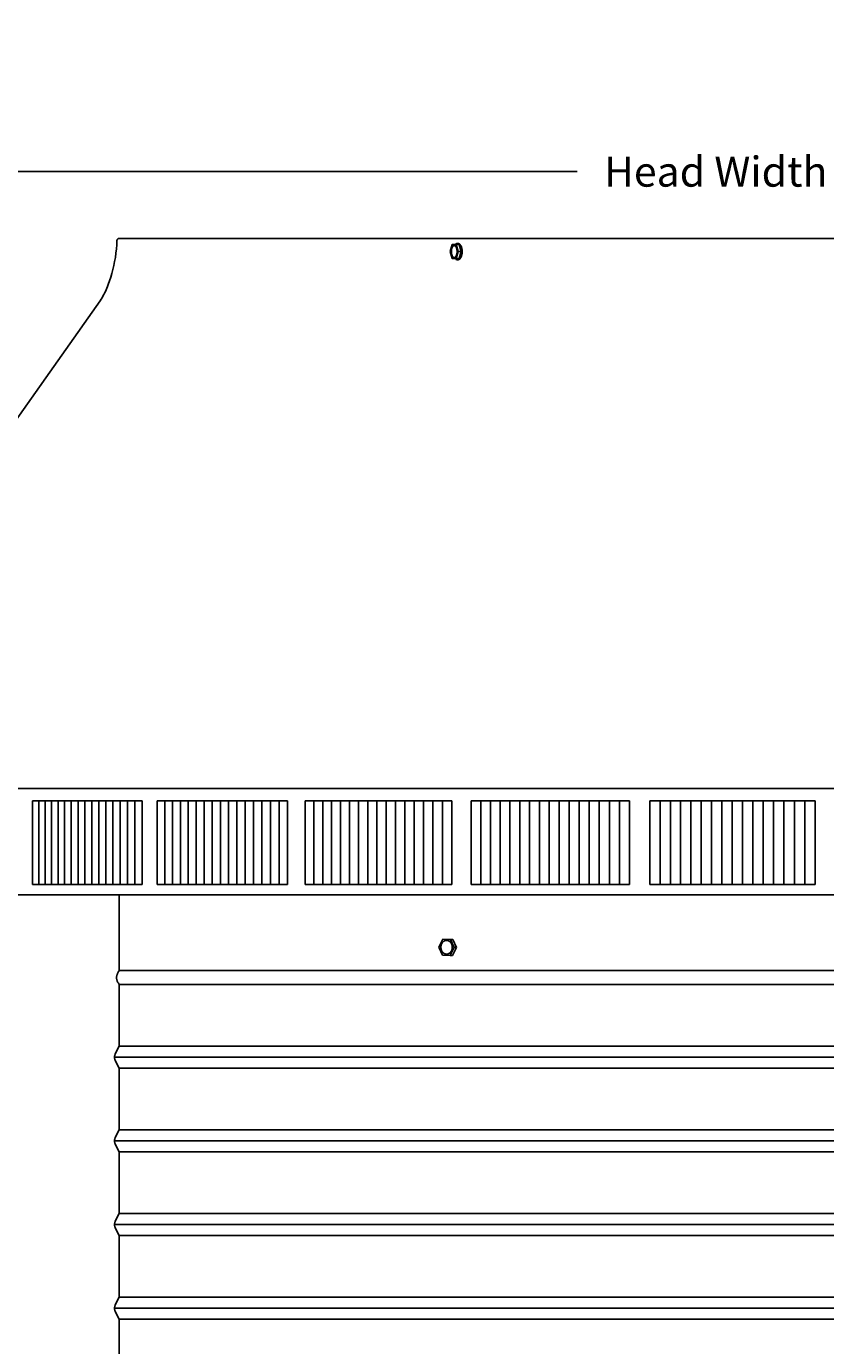
# Model space of a CAD drawing. Units: inches. Extents: x -10 to 117, y -8 to 67.
# Drawn here: x -3 to 6, y 51 to 67 of the extents above; entities that cross this region are included whole.
import ezdxf

# ---------------------------------------------------------------- set-up
doc = ezdxf.new("R2010")
doc.units = ezdxf.units.IN
doc.header["$MEASUREMENT"] = 0
doc.layers.add('Dimension (ANSI)', color=5, linetype='Continuous', lineweight=25)
doc.layers.add('PV', color=250, linetype='Continuous')
doc.styles.add('Arial', font='arial.ttf')
doc.dimstyles.new('Dimensions', dxfattribs={"dimtxt": 0.089844, "dimasz": 0.125, "dimexe": 0.0625, "dimexo": 0.125, "dimgap": 0.09, "dimtad": 0, "dimtih": 1, "dimtoh": 1, "dimzin": 0, "dimdsep": 46, "dimlunit": 5, "dimtxsty": 'Arial', "dimcen": 0, "dimadec": 0, "dimazin": 0, "dimtfac": 1, "dimtofl": 0, "dimtmove": 0, "dimatfit": 3, "dimfxl": 1, "dimfrac": 2, "dimtolj": 1, "dimtzin": 0, "dimarcsym": 0})

# ---------------------------------------------------------------- blocks, each defined once
blk = doc.blocks.new('*D37')
at = {"layer": 'Defpoints', "color": 0, "transparency": 16777216}
for p in [(-6.364, 65.213), (-6.364, 58.34), (19.631, 58.327)]:
    blk.add_point(p, dxfattribs=at)
at = {"layer": 'Dimension (ANSI)', "color": 0, "lineweight": -2, "transparency": 16777216}
for p, q in [((-6.364, 58.84), (-6.364, 65.463)), ((19.631, 58.827), (19.631, 65.463)), ((-5.864, 65.213), (3.1, 65.213)), ((19.131, 65.213), (10.162, 65.213))]:
    blk.add_line(p, q, dxfattribs=at)
at = {"layer": 'Dimension (ANSI)', "color": 0, "transparency": 16777216}
for points in [[(-5.864, 65.296), (-5.864, 65.129), (-6.364, 65.213)], [(19.131, 65.296), (19.131, 65.129), (19.631, 65.213)]]:
    blk.add_solid(points, dxfattribs=at)
at = {"layer": 'Dimension (ANSI)', "color": 0, "transparency": 16777216, "insert": (6.631, 65.213), "char_height": 0.35938, "attachment_point": 5, "style": 'Arial'}
blk.add_mtext('\\A1;Head Width = 26" [66.03 cm]', dxfattribs=at)

msp = doc.modelspace()

# ---------------------------------------------------------------- linework, layer by layer
at = {"layer": 'PV'}
for p, q in [((1.5811, 64.2571), (1.6053, 64.341)), ((1.6053, 64.341), (1.6537, 64.341)), ((1.6537, 64.3409), (1.6779, 64.2571)), ((1.654, 64.341), (1.6918, 64.341)), ((1.6778, 64.3539), (1.674, 64.3539)), ((1.6918, 64.341), (1.716, 64.2571)), ((1.6053, 64.1733), (1.5811, 64.2571)), ((1.6537, 64.1733), (1.6053, 64.1733)), ((1.6779, 64.2571), (1.6537, 64.1734)), ((1.6538, 64.1733), (1.6918, 64.1733)), ((1.6779, 64.2571), (1.716, 64.2571)), ((1.716, 64.2571), (1.6918, 64.1733)), ((1.6778, 64.1603), (1.6676, 64.1603)), ((1.6778, 64.1603), (1.6738, 64.1603))]:
    msp.add_line(p, q, dxfattribs=at)
for points in [[(-6.3645, 58.3404), (-2.5988, 63.6704), (-2.5882, 63.6879), (-2.5778, 63.7057), (-2.5676, 63.724), (-2.5576, 63.7427), (-2.5479, 63.7618), (-2.5385, 63.7813), (-2.5293, 63.8012), (-2.5204, 63.8214), (-2.5117, 63.8421), (-2.5034, 63.8631), (-2.4876, 63.9062), (-2.4729, 63.9505), (-2.4595, 63.9961), (-2.4474, 64.0428), (-2.4366, 64.0904), (-2.4271, 64.139), (-2.4189, 64.1882), (-2.4121, 64.2382), (-2.4067, 64.2886), (-2.4025, 64.3394), (-2.3997, 64.3904), (-2.3997, 64.391), (-2.3996, 64.3915), (-2.3995, 64.3921), (-2.3993, 64.3926), (-2.3992, 64.3932), (-2.3991, 64.3938), (-2.3989, 64.3943), (-2.3988, 64.3949), (-2.3986, 64.3955), (-2.3984, 64.396), (-2.3982, 64.3966), (-2.398, 64.3971), (-2.3977, 64.3977), (-2.3975, 64.3983), (-2.3972, 64.3988), (-2.3969, 64.3994), (-2.3966, 64.3999), (-2.3963, 64.4004), (-2.396, 64.401), (-2.3957, 64.4015), (-2.3954, 64.402), (-2.395, 64.4026), (-2.3946, 64.4031), (-2.3943, 64.4036), (-2.3939, 64.4041), (-2.3935, 64.4045), (-2.393, 64.405), (-2.3926, 64.4055), (-2.3922, 64.4059), (-2.3917, 64.4064), (-2.3912, 64.4068), (-2.3908, 64.4073), (-2.3903, 64.4077), (-2.3898, 64.4081), (-2.3893, 64.4085), (-2.3888, 64.4088), (-2.3883, 64.4092), (-2.3877, 64.4096), (-2.3872, 64.4099), (-2.3867, 64.4102), (-2.3861, 64.4105), (-2.3856, 64.4108), (-2.385, 64.4111), (-2.3845, 64.4114), (-2.3839, 64.4117), (-2.3833, 64.4119), (-2.3827, 64.4121), (-2.3822, 64.4124), (-2.3816, 64.4126), (-2.381, 64.4128), (-2.3804, 64.4129), (-2.3798, 64.4131), (-2.3793, 64.4132), (-2.3787, 64.4134), (-2.3781, 64.4135), (-2.3775, 64.4136), (-2.3769, 64.4137), (-2.3764, 64.4138), (-2.3758, 64.4138), (-2.3752, 64.4139), (-2.3746, 64.4139), (-2.3741, 64.414), (-2.3735, 64.414), (-2.3729, 64.414), (-2.3713, 64.414), (15.6351, 64.414)], [(19.6269, 57.8404), (-6.3645, 57.8404)], [(-3.3341, 57.6932), (-3.4089, 57.6932)], [(-3.4089, 57.6932), (-3.4089, 57.6839)], [(-3.4089, 57.6839), (-3.4089, 57.1932)], [(-3.3341, 57.6839), (-3.3341, 57.6932)], [(-3.2583, 57.6932), (-3.3341, 57.6932)], [(-3.3341, 57.1932), (-3.3341, 57.6839)], [(-3.2583, 57.6839), (-3.2583, 57.6932)], [(-3.1815, 57.6932), (-3.2583, 57.6932)], [(-3.2583, 57.1932), (-3.2583, 57.6839)], [(-3.1816, 57.6839), (-3.1816, 57.6932)], [(-3.1816, 57.1932), (-3.1816, 57.6839)], [(-3.1038, 57.6932), (-3.1815, 57.6932)], [(-3.1038, 57.6839), (-3.1038, 57.6932)], [(-3.0251, 57.6932), (-3.1038, 57.6932)], [(-3.1038, 57.1932), (-3.1038, 57.6839)], [(-3.0251, 57.6839), (-3.0251, 57.6932)], [(-2.9454, 57.6932), (-3.0251, 57.6932)], [(-3.0251, 57.1932), (-3.0251, 57.6839)], [(-2.9455, 57.6839), (-2.9455, 57.6932)], [(-2.9455, 57.1932), (-2.9455, 57.6839)], [(-2.8648, 57.6932), (-2.9454, 57.6932)], [(-2.8648, 57.6839), (-2.8648, 57.6932)], [(-2.7833, 57.6932), (-2.8648, 57.6932)], [(-2.8648, 57.1932), (-2.8648, 57.6839)], [(-2.7833, 57.6839), (-2.7833, 57.6932)], [(-2.7008, 57.6932), (-2.7833, 57.6932)], [(-2.7833, 57.1932), (-2.7833, 57.6839)], [(-2.7008, 57.6839), (-2.7008, 57.6932)], [(-2.6173, 57.6932), (-2.7008, 57.6932)], [(-2.7008, 57.1932), (-2.7008, 57.6839)], [(-2.6174, 57.6839), (-2.6174, 57.6932)], [(-2.6174, 57.1932), (-2.6174, 57.6839)], [(-2.533, 57.6932), (-2.6173, 57.6932)], [(-2.533, 57.6932), (-2.533, 57.6839)], [(-2.4477, 57.6932), (-2.533, 57.6932)], [(-2.533, 57.6839), (-2.533, 57.1932)], [(-2.4477, 57.6839), (-2.4477, 57.6932)], [(-2.3616, 57.6932), (-2.4477, 57.6932)], [(-2.4477, 57.1932), (-2.4477, 57.6839)], [(-2.3616, 57.6839), (-2.3616, 57.6932)], [(-2.2745, 57.6932), (-2.3616, 57.6932)], [(-2.3616, 57.1932), (-2.3616, 57.6839)], [(-2.2745, 57.6839), (-2.2745, 57.6932)], [(-2.1866, 57.6932), (-2.2745, 57.6932)], [(-2.2745, 57.1932), (-2.2745, 57.6839)], [(-2.1866, 57.6839), (-2.1866, 57.6932)], [(-2.0978, 57.6932), (-2.1866, 57.6932)], [(-2.1866, 57.1932), (-2.1866, 57.6839)], [(-2.0978, 56.6932), (-2.0978, 57.6932)], [(-1.8261, 57.6932), (-1.9175, 57.6932)], [(-1.9175, 57.6932), (-1.9175, 57.6839)], [(-1.9175, 57.6839), (-1.9175, 57.1932)], [(-1.7339, 57.6932), (-1.8261, 57.6932)], [(-1.8261, 57.6839), (-1.8261, 57.6932)], [(-1.8261, 57.1932), (-1.8261, 57.6839)], [(-1.6408, 57.6932), (-1.7339, 57.6932)], [(-1.7339, 57.6839), (-1.7339, 57.6932)], [(-1.7339, 57.1932), (-1.7339, 57.6839)], [(-1.5469, 57.6932), (-1.6408, 57.6932)], [(-1.6408, 57.6839), (-1.6408, 57.6932)], [(-1.6408, 57.1932), (-1.6408, 57.6839)], [(-1.547, 57.6839), (-1.547, 57.6932)], [(-1.547, 57.1932), (-1.547, 57.6839)], [(-1.4522, 57.6932), (-1.5469, 57.6932)], [(-1.3567, 57.6932), (-1.4522, 57.6932)], [(-1.4522, 57.6839), (-1.4522, 57.6932)], [(-1.4522, 57.1932), (-1.4522, 57.6839)], [(-1.2604, 57.6932), (-1.3567, 57.6932)], [(-1.3567, 57.6839), (-1.3567, 57.6932)], [(-1.3567, 57.1932), (-1.3567, 57.6839)], [(-1.1633, 57.6932), (-1.2604, 57.6932)], [(-1.2604, 57.6839), (-1.2604, 57.6932)], [(-1.2604, 57.1932), (-1.2604, 57.6839)], [(-1.0655, 57.6932), (-1.1633, 57.6932)], [(-1.1633, 57.6839), (-1.1633, 57.6932)], [(-1.1633, 57.1932), (-1.1633, 57.6839)], [(-0.9668, 57.6932), (-1.0655, 57.6932)], [(-1.0655, 57.6839), (-1.0655, 57.6932)], [(-1.0655, 57.1932), (-1.0655, 57.6839)], [(-0.9669, 57.6839), (-0.9669, 57.6932)], [(-0.9669, 57.1932), (-0.9669, 57.6839)], [(-0.8674, 57.6932), (-0.9668, 57.6932)], [(-0.8675, 57.6839), (-0.8675, 57.6932)], [(-0.8675, 57.1932), (-0.8675, 57.6839)], [(-0.7673, 57.6932), (-0.8674, 57.6932)], [(-0.6665, 57.6932), (-0.7673, 57.6932)], [(-0.7673, 57.6839), (-0.7673, 57.6932)], [(-0.7673, 57.1932), (-0.7673, 57.6839)], [(-0.5649, 57.6932), (-0.6665, 57.6932)], [(-0.6665, 57.6839), (-0.6665, 57.6932)], [(-0.6665, 57.1932), (-0.6665, 57.6839)], [(-0.4626, 57.6932), (-0.5649, 57.6932)], [(-0.5649, 57.6839), (-0.5649, 57.6932)], [(-0.5649, 57.1932), (-0.5649, 57.6839)], [(-0.3596, 57.6932), (-0.4626, 57.6932)], [(-0.4626, 57.6839), (-0.4626, 57.6932)], [(-0.4626, 57.1932), (-0.4626, 57.6839)], [(-0.3596, 56.6932), (-0.3596, 57.6932)], [(-0.0464, 57.6932), (-0.1514, 57.6932)], [(-0.1514, 57.6932), (-0.1514, 57.6839)], [(-0.1514, 57.6839), (-0.1514, 57.1932)], [(0.0594, 57.6932), (-0.0464, 57.6932)], [(-0.0464, 57.6839), (-0.0464, 57.6932)], [(-0.0464, 57.1932), (-0.0464, 57.6839)], [(0.0594, 57.6839), (0.0594, 57.6932)], [(0.1657, 57.6932), (0.0594, 57.6932)], [(0.0594, 57.1932), (0.0594, 57.6839)], [(0.1657, 57.6839), (0.1657, 57.6932)], [(0.2728, 57.6932), (0.1657, 57.6932)], [(0.1657, 57.1932), (0.1657, 57.6839)], [(0.2728, 57.6839), (0.2728, 57.6932)], [(0.3804, 57.6932), (0.2728, 57.6932)], [(0.2728, 57.1932), (0.2728, 57.6839)], [(0.3804, 57.6932), (0.3804, 57.6839)], [(0.4887, 57.6932), (0.3804, 57.6932)], [(0.3804, 57.6839), (0.3804, 57.1932)], [(0.5976, 57.6932), (0.4887, 57.6932)], [(0.4887, 57.6839), (0.4887, 57.6932)], [(0.4887, 57.1932), (0.4887, 57.6839)], [(0.5976, 57.6839), (0.5976, 57.6932)], [(0.7071, 57.6932), (0.5976, 57.6932)], [(0.5976, 57.1932), (0.5976, 57.6839)], [(0.7071, 57.6839), (0.7071, 57.6932)], [(0.8172, 57.6932), (0.7071, 57.6932)], [(0.7071, 57.1932), (0.7071, 57.6839)], [(0.8172, 57.6839), (0.8172, 57.6932)], [(0.9279, 57.6932), (0.8172, 57.6932)], [(0.8172, 57.1932), (0.8172, 57.6839)], [(0.9279, 57.6839), (0.9279, 57.6932)], [(1.0391, 57.6932), (0.9279, 57.6932)], [(0.9279, 57.1932), (0.9279, 57.6839)], [(1.0391, 57.6839), (1.0391, 57.6932)], [(1.1509, 57.6932), (1.0391, 57.6932)], [(1.0391, 57.1932), (1.0391, 57.6839)], [(1.1509, 57.6932), (1.1509, 57.6839)], [(1.2632, 57.6932), (1.1509, 57.6932)], [(1.1509, 57.6839), (1.1509, 57.1932)], [(1.2632, 57.6839), (1.2632, 57.6932)], [(1.3761, 57.6932), (1.2632, 57.6932)], [(1.2632, 57.1932), (1.2632, 57.6839)], [(1.4895, 57.6932), (1.3761, 57.6932)], [(1.3761, 57.6839), (1.3761, 57.6932)], [(1.3761, 57.1932), (1.3761, 57.6839)], [(1.6034, 57.6932), (1.4895, 57.6932)], [(1.4895, 57.6839), (1.4895, 57.6932)], [(1.4895, 57.1932), (1.4895, 57.6839)], [(1.6034, 56.6932), (1.6034, 57.6932)], [(1.948, 57.6932), (1.8326, 57.6932)], [(1.8326, 57.6932), (1.8326, 57.6839)], [(1.8326, 57.6839), (1.8326, 57.1932)], [(2.0638, 57.6932), (1.948, 57.6932)], [(1.948, 57.6839), (1.948, 57.6932)], [(1.948, 57.1932), (1.948, 57.6839)], [(2.0638, 57.6932), (2.1801, 57.6932)], [(2.0638, 57.6839), (2.0638, 57.6932)], [(2.0638, 57.1932), (2.0638, 57.6839)], [(2.2968, 57.6932), (2.1801, 57.6932)], [(2.1801, 57.6932), (2.1801, 57.6839)], [(2.1801, 57.6839), (2.1801, 57.1932)], [(2.2968, 57.6839), (2.2968, 57.6932)], [(2.2968, 57.1932), (2.2968, 57.6839)], [(2.414, 57.6932), (2.2969, 57.6932)], [(2.414, 57.6839), (2.414, 57.6932)], [(2.5316, 57.6932), (2.414, 57.6932)], [(2.414, 57.1932), (2.414, 57.6839)], [(2.5316, 57.6932), (2.6496, 57.6932)], [(2.5316, 57.6839), (2.5316, 57.6932)], [(2.5316, 57.1932), (2.5316, 57.6839)], [(2.6496, 57.6932), (2.6496, 57.6839)], [(2.6496, 57.6932), (2.768, 57.6932)], [(2.6496, 57.6839), (2.6496, 57.1932)], [(2.8867, 57.6932), (2.768, 57.6932)], [(2.768, 57.6932), (2.768, 57.6839)], [(2.768, 57.6839), (2.768, 57.1932)], [(2.8867, 57.6839), (2.8867, 57.6932)], [(3.0059, 57.6932), (2.8867, 57.6932)], [(2.8867, 57.1932), (2.8867, 57.6839)], [(3.0059, 57.6839), (3.0059, 57.6932)], [(3.1254, 57.6932), (3.0059, 57.6932)], [(3.0059, 57.1932), (3.0059, 57.6839)], [(3.1254, 57.6839), (3.1254, 57.6932)], [(3.1254, 57.6932), (3.2452, 57.6932)], [(3.1254, 57.1932), (3.1254, 57.6839)], [(3.2452, 57.6932), (3.2452, 57.6839)], [(3.2452, 57.6932), (3.3654, 57.6932)], [(3.2452, 57.6839), (3.2452, 57.1932)], [(3.4859, 57.6932), (3.3654, 57.6932)], [(3.3654, 57.6932), (3.3654, 57.6839)], [(3.3654, 57.6839), (3.3654, 57.1932)], [(3.6067, 57.6932), (3.4859, 57.6932)], [(3.4859, 57.6839), (3.4859, 57.6932)], [(3.4859, 57.1932), (3.4859, 57.6839)], [(3.6067, 57.6839), (3.6067, 57.6932)], [(3.7279, 57.6932), (3.6067, 57.6932)], [(3.6067, 57.1932), (3.6067, 57.6839)], [(3.7279, 56.6932), (3.7279, 57.6932)], [(4.0929, 57.6932), (3.971, 57.6932)], [(3.971, 57.6932), (3.971, 57.6839)], [(3.971, 57.6839), (3.971, 57.1932)], [(4.0929, 57.6932), (4.0929, 57.6839)], [(4.2151, 57.6932), (4.0929, 57.6932)], [(4.0929, 57.6839), (4.0929, 57.1932)], [(4.2151, 57.6932), (4.2151, 57.6839)], [(4.3376, 57.6932), (4.2151, 57.6932)], [(4.2151, 57.6839), (4.2151, 57.1932)], [(4.3376, 57.6932), (4.3376, 57.6839)], [(4.4603, 57.6932), (4.3376, 57.6932)], [(4.3376, 57.6839), (4.3376, 57.1932)], [(4.4602, 57.6932), (4.4602, 57.684)], [(4.4602, 57.684), (4.4602, 57.1932)], [(4.5831, 57.6932), (4.4603, 57.6932)], [(4.5831, 57.6932), (4.5831, 57.684)], [(4.7062, 57.6932), (4.5831, 57.6932)], [(4.5831, 57.684), (4.5831, 57.1932)], [(4.7062, 57.6932), (4.7062, 57.684)], [(4.8295, 57.6932), (4.7062, 57.6932)], [(4.7062, 57.684), (4.7062, 57.1932)], [(4.8295, 57.6932), (4.8295, 57.684)], [(4.953, 57.6932), (4.8295, 57.6932)], [(4.8295, 57.684), (4.8295, 57.1932)], [(4.953, 57.6932), (4.953, 57.684)], [(5.0766, 57.6932), (4.953, 57.6932)], [(4.953, 57.684), (4.953, 57.1932)], [(5.0766, 57.6932), (5.0766, 57.684)], [(5.2004, 57.6932), (5.0766, 57.6932)], [(5.0766, 57.684), (5.0766, 57.1932)], [(5.2004, 57.6932), (5.2004, 57.684)], [(5.3244, 57.6932), (5.2004, 57.6932)], [(5.2004, 57.684), (5.2004, 57.1932)], [(5.3243, 57.6932), (5.3243, 57.684)], [(5.3243, 57.684), (5.3243, 57.1932)], [(5.4484, 57.6932), (5.3244, 57.6932)], [(5.4484, 57.6932), (5.4484, 57.684)], [(5.5726, 57.6932), (5.4484, 57.6932)], [(5.4484, 57.684), (5.4484, 57.1932)], [(5.5726, 57.6932), (5.5726, 57.684)], [(5.6969, 57.6932), (5.5726, 57.6932)], [(5.5726, 57.684), (5.5726, 57.1932)], [(5.6968, 57.6932), (5.6968, 57.684)], [(5.6968, 57.684), (5.6968, 57.1932)], [(5.8212, 57.6932), (5.6969, 57.6932)], [(5.9457, 57.6932), (5.8212, 57.6932)], [(5.8212, 57.6932), (5.8212, 57.684)], [(5.8212, 57.684), (5.8212, 57.1932)], [(5.9457, 56.6932), (5.9457, 57.6932)], [(-3.4089, 57.1932), (-3.4089, 56.7025)], [(-3.3341, 56.7025), (-3.3341, 57.1932)], [(-3.2583, 56.7025), (-3.2583, 57.1932)], [(-3.1816, 56.7025), (-3.1816, 57.1932)], [(-3.1038, 56.7025), (-3.1038, 57.1932)], [(-3.0251, 56.7025), (-3.0251, 57.1932)], [(-2.9455, 56.7025), (-2.9455, 57.1932)], [(-2.8648, 56.7025), (-2.8648, 57.1932)], [(-2.7833, 56.7025), (-2.7833, 57.1932)], [(-2.7008, 56.7025), (-2.7008, 57.1932)], [(-2.6174, 56.7025), (-2.6174, 57.1932)], [(-2.533, 57.1932), (-2.533, 56.7025)], [(-2.4477, 56.7025), (-2.4477, 57.1932)], [(-2.3616, 56.7025), (-2.3616, 57.1932)], [(-2.2745, 56.7025), (-2.2745, 57.1932)], [(-2.1866, 56.7025), (-2.1866, 57.1932)], [(-1.9175, 57.1932), (-1.9175, 56.7025)], [(-1.8261, 56.7025), (-1.8261, 57.1932)], [(-1.7339, 56.7025), (-1.7339, 57.1932)], [(-1.6408, 56.7025), (-1.6408, 57.1932)], [(-1.547, 56.7025), (-1.547, 57.1932)], [(-1.4522, 56.7025), (-1.4522, 57.1932)], [(-1.3567, 56.7025), (-1.3567, 57.1932)], [(-1.2604, 56.7025), (-1.2604, 57.1932)], [(-1.1633, 56.7025), (-1.1633, 57.1932)], [(-1.0655, 56.7025), (-1.0655, 57.1932)], [(-0.9669, 56.7025), (-0.9669, 57.1932)], [(-0.8675, 56.7025), (-0.8675, 57.1932)], [(-0.7673, 56.7025), (-0.7673, 57.1932)], [(-0.6665, 56.7025), (-0.6665, 57.1932)], [(-0.5649, 56.7025), (-0.5649, 57.1932)], [(-0.4626, 56.7025), (-0.4626, 57.1932)], [(-0.1514, 57.1932), (-0.1514, 56.7025)], [(-0.0464, 56.7025), (-0.0464, 57.1932)], [(0.0594, 56.7025), (0.0594, 57.1932)], [(0.1657, 56.7025), (0.1657, 57.1932)], [(0.2728, 56.7025), (0.2728, 57.1932)], [(0.3804, 57.1932), (0.3804, 56.7025)], [(0.4887, 56.7025), (0.4887, 57.1932)], [(0.5976, 56.7025), (0.5976, 57.1932)], [(0.7071, 56.7025), (0.7071, 57.1932)], [(0.8172, 56.7025), (0.8172, 57.1932)], [(0.9279, 56.7025), (0.9279, 57.1932)], [(1.0391, 56.7025), (1.0391, 57.1932)], [(1.1509, 57.1932), (1.1509, 56.7025)], [(1.2632, 56.7025), (1.2632, 57.1932)], [(1.3761, 56.7025), (1.3761, 57.1932)], [(1.4895, 56.7025), (1.4895, 57.1932)], [(1.8326, 57.1932), (1.8326, 56.7025)], [(1.948, 56.7025), (1.948, 57.1932)], [(2.0638, 56.7025), (2.0638, 57.1932)], [(2.1801, 57.1932), (2.1801, 56.7025)], [(2.2968, 56.7025), (2.2968, 57.1932)], [(2.414, 56.7025), (2.414, 57.1932)], [(2.5316, 56.7025), (2.5316, 57.1932)], [(2.6496, 57.1932), (2.6496, 56.7025)], [(2.768, 57.1932), (2.768, 56.7025)], [(2.8867, 56.7025), (2.8867, 57.1932)], [(3.0059, 56.7025), (3.0059, 57.1932)], [(3.1254, 56.7025), (3.1254, 57.1932)], [(3.2452, 57.1932), (3.2452, 56.7025)], [(3.3654, 57.1932), (3.3654, 56.7025)], [(3.4859, 56.7025), (3.4859, 57.1932)], [(3.6067, 56.7025), (3.6067, 57.1932)], [(3.971, 57.1932), (3.971, 56.7025)], [(4.0929, 57.1932), (4.0929, 56.7025)], [(4.2151, 57.1932), (4.2151, 56.7025)], [(4.3376, 57.1932), (4.3376, 56.7025)], [(4.4602, 57.1932), (4.4602, 56.7024)], [(4.5831, 57.1932), (4.5831, 56.7024)], [(4.7062, 57.1932), (4.7062, 56.7024)], [(4.8295, 57.1932), (4.8295, 56.7024)], [(4.953, 57.1932), (4.953, 56.7024)], [(5.0766, 57.1932), (5.0766, 56.7024)], [(5.2004, 57.1932), (5.2004, 56.7024)], [(5.3243, 57.1932), (5.3243, 56.7024)], [(5.4484, 57.1932), (5.4484, 56.7024)], [(5.5726, 57.1932), (5.5726, 56.7024)], [(5.6968, 57.1932), (5.6968, 56.7024)], [(5.8212, 57.1932), (5.8212, 56.7024)], [(19.6312, 56.6932), (19.6312, 56.5688), (-6.3688, 56.5688), (-6.3692, 56.6932)], [(-3.4089, 56.7025), (-3.4089, 56.6932)], [(-3.4089, 56.6932), (-3.3341, 56.6932)], [(-3.3341, 56.6932), (-3.3341, 56.7025)], [(-3.3341, 56.6932), (-3.2583, 56.6932)], [(-3.2583, 56.6932), (-3.2583, 56.7025)], [(-3.2583, 56.6932), (-3.1815, 56.6932)], [(-3.1816, 56.6932), (-3.1816, 56.7025)], [(-3.1815, 56.6932), (-3.1038, 56.6932)], [(-3.1038, 56.6932), (-3.1038, 56.7025)], [(-3.1038, 56.6932), (-3.0251, 56.6932)], [(-3.0251, 56.6932), (-3.0251, 56.7025)], [(-3.0251, 56.6932), (-2.9454, 56.6932)], [(-2.9455, 56.6932), (-2.9455, 56.7025)], [(-2.9454, 56.6932), (-2.8648, 56.6932)], [(-2.8648, 56.6932), (-2.8648, 56.7025)], [(-2.8648, 56.6932), (-2.7833, 56.6932)], [(-2.7833, 56.6932), (-2.7833, 56.7025)], [(-2.7833, 56.6932), (-2.7008, 56.6932)], [(-2.7008, 56.6932), (-2.7008, 56.7025)], [(-2.7008, 56.6932), (-2.6173, 56.6932)], [(-2.6174, 56.6932), (-2.6174, 56.7025)], [(-2.6173, 56.6932), (-2.533, 56.6932)], [(-2.533, 56.7025), (-2.533, 56.6932)], [(-2.533, 56.6932), (-2.4477, 56.6932)], [(-2.4477, 56.6932), (-2.4477, 56.7025)], [(-2.4477, 56.6932), (-2.3616, 56.6932)], [(-2.3616, 56.6932), (-2.3616, 56.7025)], [(-2.3616, 56.6932), (-2.2745, 56.6932)], [(-2.2745, 56.6932), (-2.2745, 56.7025)], [(-2.2745, 56.6932), (-2.1866, 56.6932)], [(-2.1866, 56.6932), (-2.1866, 56.7025)], [(-2.1866, 56.6932), (-2.0978, 56.6932)], [(-1.9175, 56.7025), (-1.9175, 56.6932)], [(-1.9175, 56.6932), (-1.8261, 56.6932)], [(-1.8261, 56.6932), (-1.8261, 56.7025)], [(-1.8261, 56.6932), (-1.7339, 56.6932)], [(-1.7339, 56.6932), (-1.7339, 56.7025)], [(-1.7339, 56.6932), (-1.6408, 56.6932)], [(-1.6408, 56.6932), (-1.6408, 56.7025)], [(-1.6408, 56.6932), (-1.5469, 56.6932)], [(-1.547, 56.6932), (-1.547, 56.7025)], [(-1.5469, 56.6932), (-1.4522, 56.6932)], [(-1.4522, 56.6932), (-1.4522, 56.7025)], [(-1.4522, 56.6932), (-1.3567, 56.6932)], [(-1.3567, 56.6932), (-1.3567, 56.7025)], [(-1.3567, 56.6932), (-1.2604, 56.6932)], [(-1.2604, 56.6932), (-1.2604, 56.7025)], [(-1.2604, 56.6932), (-1.1633, 56.6932)], [(-1.1633, 56.6932), (-1.1633, 56.7025)], [(-1.1633, 56.6932), (-1.0655, 56.6932)], [(-1.0655, 56.6932), (-1.0655, 56.7025)], [(-1.0655, 56.6932), (-0.9668, 56.6932)], [(-0.9669, 56.6932), (-0.9669, 56.7025)], [(-0.9668, 56.6932), (-0.8674, 56.6932)], [(-0.8675, 56.6932), (-0.8675, 56.7025)], [(-0.8674, 56.6932), (-0.7673, 56.6932)], [(-0.7673, 56.6932), (-0.7673, 56.7025)], [(-0.7673, 56.6932), (-0.6665, 56.6932)], [(-0.6665, 56.6932), (-0.6665, 56.7025)], [(-0.6665, 56.6932), (-0.5649, 56.6932)], [(-0.5649, 56.6932), (-0.5649, 56.7025)], [(-0.5649, 56.6932), (-0.4626, 56.6932)], [(-0.4626, 56.6932), (-0.4626, 56.7025)], [(-0.4626, 56.6932), (-0.3596, 56.6932)], [(-0.1514, 56.7025), (-0.1514, 56.6932)], [(-0.1514, 56.6932), (-0.0464, 56.6932)], [(-0.0464, 56.6932), (-0.0464, 56.7025)], [(-0.0464, 56.6932), (0.0594, 56.6932)], [(0.0594, 56.6932), (0.0594, 56.7025)], [(0.0594, 56.6932), (0.1657, 56.6932)], [(0.1657, 56.6932), (0.1657, 56.7025)], [(0.1657, 56.6932), (0.2728, 56.6932)], [(0.2728, 56.6932), (0.2728, 56.7025)], [(0.2728, 56.6932), (0.3804, 56.6932)], [(0.3804, 56.7025), (0.3804, 56.6932)], [(0.3804, 56.6932), (0.4887, 56.6932)], [(0.4887, 56.6932), (0.4887, 56.7025)], [(0.4887, 56.6932), (0.5976, 56.6932)], [(0.5976, 56.6932), (0.5976, 56.7025)], [(0.5976, 56.6932), (0.7071, 56.6932)], [(0.7071, 56.6932), (0.7071, 56.7025)], [(0.7071, 56.6932), (0.8172, 56.6932)], [(0.8172, 56.6932), (0.8172, 56.7025)], [(0.8172, 56.6932), (0.9279, 56.6932)], [(0.9279, 56.6932), (0.9279, 56.7025)], [(0.9279, 56.6932), (1.0391, 56.6932)], [(1.0391, 56.6932), (1.0391, 56.7025)], [(1.0391, 56.6932), (1.1509, 56.6932)], [(1.1509, 56.7025), (1.1509, 56.6932)], [(1.1509, 56.6932), (1.2632, 56.6932)], [(1.2632, 56.6932), (1.2632, 56.7025)], [(1.2632, 56.6932), (1.3761, 56.6932)], [(1.3761, 56.6932), (1.3761, 56.7025)], [(1.3761, 56.6932), (1.4895, 56.6932)], [(1.4895, 56.6932), (1.4895, 56.7025)], [(1.4895, 56.6932), (1.6034, 56.6932)], [(1.8326, 56.7025), (1.8326, 56.6932)], [(1.8326, 56.6932), (1.948, 56.6932)], [(1.948, 56.6932), (1.948, 56.7025)], [(1.948, 56.6932), (2.0638, 56.6932)], [(2.0638, 56.6932), (2.0638, 56.7025)], [(2.1801, 56.6932), (2.0638, 56.6932)], [(2.1801, 56.7025), (2.1801, 56.6932)], [(2.1801, 56.6932), (2.2968, 56.6932)], [(2.2968, 56.6932), (2.2968, 56.7025)], [(2.2969, 56.6932), (2.414, 56.6932)], [(2.414, 56.6932), (2.414, 56.7025)], [(2.414, 56.6932), (2.5316, 56.6932)], [(2.5316, 56.6932), (2.5316, 56.7025)], [(2.6496, 56.6932), (2.5316, 56.6932)], [(2.6496, 56.7025), (2.6496, 56.6932)], [(2.768, 56.6932), (2.6496, 56.6932)], [(2.768, 56.7025), (2.768, 56.6932)], [(2.768, 56.6932), (2.8867, 56.6932)], [(2.8867, 56.6932), (2.8867, 56.7025)], [(2.8867, 56.6932), (3.0059, 56.6932)], [(3.0059, 56.6932), (3.0059, 56.7025)], [(3.0059, 56.6932), (3.1254, 56.6932)], [(3.1254, 56.6932), (3.1254, 56.7025)], [(3.2452, 56.6932), (3.1254, 56.6932)], [(3.2452, 56.7025), (3.2452, 56.6932)], [(3.3654, 56.6932), (3.2452, 56.6932)], [(3.3654, 56.7025), (3.3654, 56.6932)], [(3.3654, 56.6932), (3.4859, 56.6932)], [(3.4859, 56.6932), (3.4859, 56.7025)], [(3.4859, 56.6932), (3.6067, 56.6932)], [(3.6067, 56.6932), (3.6067, 56.7025)], [(3.6067, 56.6932), (3.7279, 56.6932)], [(3.971, 56.7025), (3.971, 56.6932)], [(3.971, 56.6932), (4.0929, 56.6932)], [(4.0929, 56.7025), (4.0929, 56.6932)], [(4.0929, 56.6932), (4.2151, 56.6932)], [(4.2151, 56.7025), (4.2151, 56.6932)], [(4.2151, 56.6932), (4.3376, 56.6932)], [(4.3376, 56.7025), (4.3376, 56.6932)], [(4.3376, 56.6932), (4.4603, 56.6932)], [(4.4602, 56.7024), (4.4602, 56.6932)], [(4.4603, 56.6932), (4.5831, 56.6932)], [(4.5831, 56.7024), (4.5831, 56.6932)], [(4.5831, 56.6932), (4.7062, 56.6932)], [(4.7062, 56.7024), (4.7062, 56.6932)], [(4.7062, 56.6932), (4.8295, 56.6932)], [(4.8295, 56.7024), (4.8295, 56.6932)], [(4.8295, 56.6932), (4.953, 56.6932)], [(4.953, 56.7024), (4.953, 56.6932)], [(4.953, 56.6932), (5.0766, 56.6932)], [(5.0766, 56.7024), (5.0766, 56.6932)], [(5.0766, 56.6932), (5.2004, 56.6932)], [(5.2004, 56.7024), (5.2004, 56.6932)], [(5.2004, 56.6932), (5.3244, 56.6932)], [(5.3243, 56.7024), (5.3243, 56.6932)], [(5.3244, 56.6932), (5.4484, 56.6932)], [(5.4484, 56.7024), (5.4484, 56.6932)], [(5.4484, 56.6932), (5.5726, 56.6932)], [(5.5726, 56.7024), (5.5726, 56.6932)], [(5.5726, 56.6932), (5.6969, 56.6932)], [(5.6968, 56.7024), (5.6968, 56.6932)], [(5.6969, 56.6932), (5.8212, 56.6932)], [(5.8212, 56.7024), (5.8212, 56.6932)], [(5.8212, 56.6932), (5.9457, 56.6932)], [(-2.373, 55.664), (-2.373, 56.5688)], [(1.4957, 56.0403), (1.4486, 55.9457)], [(1.5872, 56.0383), (1.4957, 56.0403)], [(1.5872, 56.0383), (1.6153, 56.0384)], [(1.6316, 55.9416), (1.5872, 56.0383)], [(1.6597, 55.9417), (1.6153, 56.0384)], [(1.4486, 55.9457), (1.4929, 55.849)], [(1.4929, 55.849), (1.5844, 55.8469)], [(1.5844, 55.8469), (1.6316, 55.9416)], [(1.5844, 55.8469), (1.6126, 55.847)], [(1.6126, 55.847), (1.6597, 55.9417)], [(1.6316, 55.9416), (1.6597, 55.9417)], [(15.6301, 55.664), (15.6301, 55.664), (6.6286, 55.664), (-2.373, 55.664), (-2.373, 55.664)], [(-2.3734, 55.4983), (-2.3734, 55.4983), (-2.3734, 55.1917), (-2.3734, 54.7601), (-2.4191, 54.6688), (-2.4204, 54.6661), (-2.4214, 54.6638), (-2.4223, 54.6614), (-2.4232, 54.6591), (-2.4241, 54.6567), (-2.4248, 54.6542), (-2.4255, 54.6518), (-2.4262, 54.6493), (-2.4267, 54.6468), (-2.4272, 54.6443), (-2.4276, 54.6418), (-2.4279, 54.6393), (-2.4282, 54.6368), (-2.4284, 54.6343), (-2.4285, 54.6317), (-2.4285, 54.6292), (-2.4285, 54.6267), (-2.4284, 54.6242), (-2.4282, 54.6217), (-2.4279, 54.6191), (-2.4276, 54.6166), (-2.4272, 54.6141), (-2.4267, 54.6116), (-2.4262, 54.6091), (-2.4255, 54.6066), (-2.4248, 54.6042), (-2.4241, 54.6018), (-2.4232, 54.5994), (-2.4223, 54.597), (-2.4214, 54.5947), (-2.4204, 54.5924), (-2.4193, 54.5901), (-2.3734, 54.4983), (-2.3734, 54.1917), (-2.3734, 53.7601), (-2.4191, 53.6688), (-2.4204, 53.6661), (-2.4214, 53.6638), (-2.4223, 53.6614), (-2.4232, 53.6591), (-2.4241, 53.6567), (-2.4248, 53.6542), (-2.4255, 53.6518), (-2.4262, 53.6493), (-2.4267, 53.6468), (-2.4272, 53.6443), (-2.4276, 53.6418), (-2.4279, 53.6393), (-2.4282, 53.6368), (-2.4284, 53.6343), (-2.4285, 53.6317), (-2.4285, 53.6292), (-2.4285, 53.6267), (-2.4284, 53.6242), (-2.4282, 53.6217), (-2.4279, 53.6191), (-2.4276, 53.6166), (-2.4272, 53.6141), (-2.4267, 53.6116), (-2.4262, 53.6091), (-2.4255, 53.6066), (-2.4248, 53.6042), (-2.4241, 53.6018), (-2.4232, 53.5994), (-2.4223, 53.597), (-2.4214, 53.5947), (-2.4204, 53.5924), (-2.4191, 53.5897), (-2.3734, 53.4983), (-2.3734, 53.1917), (-2.3734, 52.7601), (-2.4191, 52.6688), (-2.4204, 52.6661), (-2.4214, 52.6638), (-2.4223, 52.6614), (-2.4232, 52.6591), (-2.4241, 52.6567), (-2.4248, 52.6542), (-2.4255, 52.6518), (-2.4262, 52.6493), (-2.4267, 52.6468), (-2.4272, 52.6443), (-2.4276, 52.6418), (-2.4279, 52.6393), (-2.4282, 52.6368), (-2.4284, 52.6343), (-2.4285, 52.6317), (-2.4285, 52.6292), (-2.4285, 52.6267), (-2.4284, 52.6242), (-2.4282, 52.6217), (-2.4279, 52.6191), (-2.4276, 52.6166), (-2.4272, 52.6141), (-2.4267, 52.6116), (-2.4262, 52.6091), (-2.4255, 52.6066), (-2.4248, 52.6042), (-2.4241, 52.6018), (-2.4232, 52.5994), (-2.4223, 52.597), (-2.4214, 52.5947), (-2.4204, 52.5924), (-2.4191, 52.5897), (-2.3734, 52.4983), (-2.3734, 52.1917), (-2.3734, 51.7601), (-2.4191, 51.6688), (-2.4204, 51.6661), (-2.4214, 51.6638), (-2.4223, 51.6614), (-2.4232, 51.6591), (-2.4241, 51.6567), (-2.4248, 51.6542), (-2.4255, 51.6518), (-2.4262, 51.6493), (-2.4267, 51.6468), (-2.4272, 51.6443), (-2.4276, 51.6418), (-2.4279, 51.6393), (-2.4282, 51.6368), (-2.4284, 51.6343), (-2.4285, 51.6317), (-2.4285, 51.6292), (-2.4285, 51.6267), (-2.4284, 51.6242), (-2.4282, 51.6217), (-2.4279, 51.6191), (-2.4276, 51.6166), (-2.4272, 51.6141), (-2.4267, 51.6116), (-2.4262, 51.6091), (-2.4255, 51.6066), (-2.4248, 51.6042), (-2.4241, 51.6018), (-2.4232, 51.5994), (-2.4223, 51.597), (-2.4214, 51.5947), (-2.4204, 51.5924), (-2.4191, 51.5897), (-2.3734, 51.4983), (-2.3734, 51.1917), (-2.3734, 50.7601)], [(-2.3727, 55.4983), (6.6286, 55.4983), (15.6298, 55.4983)], [(-2.3727, 54.7601), (6.6286, 54.7601), (15.6298, 54.7601)], [(-2.4278, 54.6292), (6.6286, 54.6292), (15.6849, 54.6292)], [(-2.3727, 54.4983), (6.6286, 54.4983), (15.6298, 54.4983)], [(-2.4278, 53.6292), (6.6286, 53.6292), (15.6849, 53.6292)], [(-2.3727, 53.7601), (6.6286, 53.7601), (15.6298, 53.7601)], [(-2.3727, 53.4983), (6.6286, 53.4983), (15.6298, 53.4983)], [(-2.3727, 52.7601), (6.6286, 52.7601), (15.6298, 52.7601)], [(-2.4278, 52.6292), (6.6286, 52.6292), (15.6849, 52.6292)], [(-2.3727, 52.4983), (6.6286, 52.4983), (15.6298, 52.4983)], [(-2.3727, 51.7601), (6.6286, 51.7601), (15.6298, 51.7601)], [(-2.4278, 51.6292), (6.6286, 51.6292), (15.6849, 51.6292)], [(-2.3727, 51.4983), (6.6286, 51.4983), (15.6298, 51.4983)]]:
    msp.add_lwpolyline(points, dxfattribs=at)
msp.add_lwpolyline([(1.6075, 55.9329), (1.6076, 55.9347), (1.6078, 55.9365), (1.6079, 55.9384), (1.608, 55.9403), (1.608, 55.9421), (1.608, 55.944), (1.608, 55.946), (1.6079, 55.9479), (1.6078, 55.9498), (1.6077, 55.9518), (1.6075, 55.9537), (1.6073, 55.9557), (1.607, 55.9577), (1.6067, 55.9597), (1.6064, 55.9616), (1.606, 55.9636), (1.6055, 55.9656), (1.6051, 55.9676), (1.6046, 55.9695), (1.604, 55.9715), (1.6034, 55.9734), (1.6027, 55.9754), (1.602, 55.9773), (1.6013, 55.9792), (1.6005, 55.9811), (1.5997, 55.9829), (1.5989, 55.9848), (1.598, 55.9866), (1.597, 55.9884), (1.596, 55.9902), (1.595, 55.9919), (1.594, 55.9936), (1.5929, 55.9953), (1.5918, 55.9969), (1.5906, 55.9985), (1.5894, 56), (1.5882, 56.0016), (1.5869, 56.003), (1.5856, 56.0045), (1.5843, 56.0059), (1.583, 56.0072), (1.5816, 56.0085), (1.5803, 56.0098), (1.5789, 56.011), (1.5774, 56.0122), (1.576, 56.0133), (1.5746, 56.0143), (1.5731, 56.0153), (1.5716, 56.0163), (1.5701, 56.0172), (1.5686, 56.0181), (1.5671, 56.0189), (1.5656, 56.0197), (1.5641, 56.0204), (1.5625, 56.0211), (1.561, 56.0217), (1.5595, 56.0223), (1.558, 56.0228), (1.5564, 56.0233), (1.5549, 56.0237), (1.5534, 56.0241), (1.5519, 56.0244), (1.5504, 56.0248), (1.5489, 56.025), (1.5474, 56.0252), (1.5459, 56.0254), (1.5444, 56.0255), (1.5428, 56.0256), (1.5412, 56.0257), (1.5397, 56.0257), (1.5381, 56.0257), (1.5365, 56.0256), (1.5349, 56.0255), (1.5333, 56.0253), (1.5316, 56.0251), (1.53, 56.0248), (1.5284, 56.0245), (1.5267, 56.0241), (1.5251, 56.0237), (1.5235, 56.0232), (1.5218, 56.0227), (1.5202, 56.0221), (1.5186, 56.0215), (1.517, 56.0208), (1.5153, 56.0201), (1.5137, 56.0193), (1.5122, 56.0185), (1.5106, 56.0176), (1.509, 56.0167), (1.5075, 56.0157), (1.506, 56.0147), (1.5044, 56.0136), (1.503, 56.0124), (1.5015, 56.0113), (1.5001, 56.01), (1.4987, 56.0088), (1.4973, 56.0074), (1.4959, 56.0061), (1.4946, 56.0047), (1.4933, 56.0033), (1.4921, 56.0018), (1.4908, 56.0003), (1.4897, 55.9987), (1.4885, 55.9971), (1.4874, 55.9955), (1.4863, 55.9939), (1.4853, 55.9922), (1.4843, 55.9905), (1.4833, 55.9888), (1.4824, 55.9871), (1.4815, 55.9853), (1.4807, 55.9836), (1.4799, 55.9818), (1.4791, 55.98), (1.4784, 55.9782), (1.4777, 55.9763), (1.4771, 55.9745), (1.4765, 55.9727), (1.4759, 55.9708), (1.4754, 55.969), (1.4749, 55.9671), (1.4745, 55.9653), (1.4741, 55.9635), (1.4738, 55.9616), (1.4734, 55.9598), (1.4731, 55.958), (1.4729, 55.9562), (1.4727, 55.9544), (1.4725, 55.9526), (1.4724, 55.9507), (1.4722, 55.9489), (1.4722, 55.947), (1.4721, 55.9451), (1.4721, 55.9432), (1.4721, 55.9413), (1.4722, 55.9394), (1.4723, 55.9374), (1.4725, 55.9355), (1.4726, 55.9335), (1.4729, 55.9316), (1.4731, 55.9296), (1.4734, 55.9276), (1.4738, 55.9256), (1.4742, 55.9237), (1.4746, 55.9217), (1.4751, 55.9197), (1.4756, 55.9177), (1.4762, 55.9158), (1.4768, 55.9138), (1.4774, 55.9119), (1.4781, 55.91), (1.4788, 55.9081), (1.4796, 55.9062), (1.4804, 55.9043), (1.4813, 55.9025), (1.4822, 55.9007), (1.4831, 55.8989), (1.4841, 55.8971), (1.4851, 55.8954), (1.4862, 55.8937), (1.4873, 55.892), (1.4884, 55.8904), (1.4896, 55.8888), (1.4908, 55.8872), (1.492, 55.8857), (1.4932, 55.8842), (1.4945, 55.8828), (1.4958, 55.8814), (1.4972, 55.88), (1.4985, 55.8787), (1.4999, 55.8775), (1.5013, 55.8763), (1.5027, 55.8751), (1.5041, 55.874), (1.5056, 55.8729), (1.5071, 55.8719), (1.5086, 55.871), (1.51, 55.87), (1.5115, 55.8692), (1.5131, 55.8684), (1.5146, 55.8676), (1.5161, 55.8669), (1.5176, 55.8662), (1.5191, 55.8656), (1.5207, 55.865), (1.5222, 55.8645), (1.5237, 55.864), (1.5252, 55.8636), (1.5268, 55.8632), (1.5283, 55.8628), (1.5298, 55.8625), (1.5313, 55.8623), (1.5328, 55.862), (1.5343, 55.8619), (1.5358, 55.8617), (1.5373, 55.8616), (1.5389, 55.8616), (1.5405, 55.8616), (1.5421, 55.8616), (1.5437, 55.8617), (1.5453, 55.8618), (1.5469, 55.862), (1.5485, 55.8622), (1.5501, 55.8624), (1.5518, 55.8628), (1.5534, 55.8631), (1.555, 55.8636), (1.5567, 55.864), (1.5583, 55.8645), (1.5599, 55.8651), (1.5616, 55.8657), (1.5632, 55.8664), (1.5648, 55.8672), (1.5664, 55.8679), (1.568, 55.8688), (1.5696, 55.8697), (1.5711, 55.8706), (1.5727, 55.8716), (1.5742, 55.8726), (1.5757, 55.8737), (1.5772, 55.8748), (1.5786, 55.876), (1.5801, 55.8772), (1.5815, 55.8785), (1.5829, 55.8798), (1.5842, 55.8812), (1.5855, 55.8826), (1.5868, 55.884), (1.5881, 55.8855), (1.5893, 55.887), (1.5905, 55.8885), (1.5917, 55.8901), (1.5928, 55.8917), (1.5938, 55.8934), (1.5949, 55.895), (1.5959, 55.8967), (1.5968, 55.8984), (1.5978, 55.9002), (1.5986, 55.9019), (1.5995, 55.9037), (1.6003, 55.9055), (1.601, 55.9073), (1.6018, 55.9091), (1.6024, 55.9109), (1.6031, 55.9128), (1.6037, 55.9146), (1.6042, 55.9164), (1.6047, 55.9183), (1.6052, 55.9201), (1.6056, 55.922), (1.606, 55.9238), (1.6064, 55.9256), (1.6067, 55.9275), (1.607, 55.9293), (1.6073, 55.9311)], close=True, dxfattribs=at)
for centre, start, end in [((1.6694, 64.1929), 216.92539, 266.70104), ((1.6657, 64.1929), 273.29896, 323.07461)]:
    msp.add_arc(centre, 0.0326, start, end, dxfattribs=at)
for points, weights, knots in [([(1.5938, 64.2491), (1.5897, 64.3205), (1.6255, 64.3286), (1.6612, 64.3367), (1.6652, 64.2652), (1.6693, 64.1938), (1.6335, 64.1857), (1.5978, 64.1776), (1.5938, 64.2491)], [1, 0.707106781187, 1, 0.707106781187, 1, 0.707106781187, 1, 0.707106781187, 1], [-0.45181397, -0.45181397, -0.45181397, -0.33886048, -0.33886048, -0.22590699, -0.22590699, -0.11295349, -0.11295349, 0, 0, 0]), ([(1.6778, 64.1603), (1.7262, 64.1603), (1.7262, 64.2571), (1.7262, 64.3539), (1.6778, 64.3539)], [1, 0.707106781187, 1, 0.707106781187, 1], [0, 0, 0, 0.1834848, 0.1834848, 0.3669696, 0.3669696, 0.3669696])]:
    msp.add_rational_spline(points, weights, degree=2, knots=knots, dxfattribs=at)
for points, weights in [([(1.6298, 64.3286), (1.5941, 64.3205), (1.5981, 64.2491)], [1, 0.707106781187, 1]), ([(1.6918, 64.341), (1.6676, 64.3689), (1.6434, 64.341)], [1, 0.866025403784, 1]), ([(1.716, 64.2571), (1.716, 64.313), (1.6918, 64.341)], [1, 0.866025403784, 1]), ([(1.5981, 64.2491), (1.6013, 64.1921), (1.6298, 64.1857)], [1, 0.751738723624, 0.924338412193]), ([(1.6918, 64.1733), (1.716, 64.2012), (1.716, 64.2571)], [1, 0.866025403784, 1])]:
    msp.add_rational_spline(points, weights, degree=2, dxfattribs=at)
msp.add_open_spline([(-2.3712, 55.4983), (-2.436, 55.5766), (-2.373, 55.664)], degree=2, dxfattribs=at)

# ---------------------------------------------------------------- dimensions: what is measured, and where the dimension line sits
at = {"layer": 'Dimension (ANSI)'}
dim = msp.add_linear_dim(base=(-6.3645, 65.2126), p1=(19.6311, 58.3266), p2=(-6.3645, 58.3404), text='Head Width = <>', dimstyle='Dimensions', override={"dimdec": 0, "dimpost": '"'}, dxfattribs=at)
dim.commit()
dim.dimension.update_dxf_attribs({"geometry": '*D37', "text_midpoint": (6.6311, 65.2126), "dimtype": 160})

doc.saveas('drawing.dxf')
